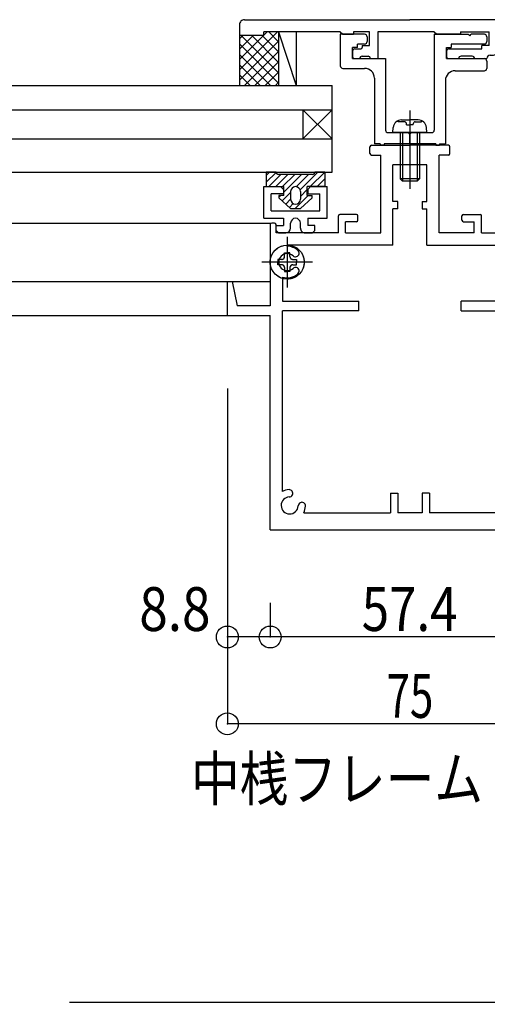
# Model space of a CAD drawing. Extents: x -210 to 210, y -148 to 148.
# Drawn here: x -31 to 1, y -64 to 3 of the extents above; entities that cross this region are included whole.
import ezdxf
from ezdxf.enums import TextEntityAlignment as Align

# ---------------------------------------------------------------- set-up
doc = ezdxf.new("R2010")
doc.units = 0
doc.header["$LTSCALE"] = 10
doc.header["$PDMODE"] = 32
doc.header["$PDSIZE"] = 1.5
doc.linetypes.add('DASHDOT', pattern=[0.5375, 0.375, -0.05, 0.0625, -0.05])
doc.linetypes.add('DOT', pattern=[0.1125, 0.0625, -0.05])
for name, color, linetype in [('その他部品等', 128, 'CONTINUOUS'), ('ガラス', 48, 'CONTINUOUS'), ('ゴム等', 63, 'CONTINUOUS'), ('ボルト／ビス', 64, 'CONTINUOUS'), ('別途部材', 96, 'CONTINUOUS'), ('型材断面', 47, 'CONTINUOUS'), ('寸法', 80, 'CONTINUOUS'), ('文字', 79, 'CONTINUOUS'), ('断面線04', 4, 'CONTINUOUS'), ('補助線', 16, 'DOT'), ('ﾊｯﾁﾝｸﾞ', 95, 'CONTINUOUS')]:
    doc.layers.add(name, color=color, linetype=linetype)
doc.styles.add('TextStyle03', font='MONOTXT', dxfattribs={"height": 1, "bigfont": 'BIGFONT'})

# ---------------------------------------------------------------- blocks, each defined once
blk = doc.blocks.new('*GRP_0079')
at = {"layer": '断面線04', "color": 47, "linetype": 'CONTINUOUS'}
for p, q in [((-6.939005, -5.829125), (-6.939005, -5.362457)), ((-6.839005, -5.262457), (-4.205673, -5.262457)), ((-1.572347, -5.262457), (-4.205673, -5.262457)), ((-1.472347, -5.829125), (-1.472347, -5.362457)), ((-6.839005, -5.929125), (-6.205673, -5.929125)), ((-6.205673, -11.262457), (-6.205673, -5.929125)), ((-2.205673, -11.262457), (-2.205673, -5.929125)), ((-1.572347, -5.929125), (-2.205673, -5.929125)), ((-3.039005, -6.595792), (-5.372347, -6.595792)), ((-5.372347, -9.116068), (-5.372347, -6.595792)), ((-3.039005, -9.116068), (-3.039005, -6.595792)), ((-5.039005, -9.116068), (-5.372347, -9.116068)), ((-5.039005, -9.616068), (-5.039005, -9.116068)), ((-3.372337, -9.116068), (-3.372337, -9.616068)), ((-3.372337, -9.116068), (-3.039005, -9.116068)), ((-9.105673, -11.262457), (-9.105673, -10.095792)), ((-7.872347, -9.995792), (-9.005673, -9.995792)), ((-7.772347, -10.395792), (-7.772347, -10.095792)), ((-5.039005, -9.616068), (-5.372347, -9.616068)), ((-5.372347, -12.095792), (-5.372347, -9.616068)), ((-3.372337, -9.616068), (-3.039005, -9.616068)), ((-3.039005, -12.095792), (-3.039005, -9.616068)), ((-0.639005, -10.395792), (-0.639005, -10.095792)), ((-0.539005, -9.995792), (0.594327, -9.995792)), ((0.694327, -11.262457), (0.694327, -10.095792)), ((-13.772347, -10.695792), (-13.772347, -16.262457)), ((-13.472347, -10.595792), (-13.672347, -10.595792)), ((-13.372347, -11.262457), (-13.372347, -10.695792)), ((-8.605673, -11.262457), (-8.605673, -10.495792)), ((-7.872347, -10.495792), (-8.605673, -10.495792)), ((-0.539005, -10.495792), (0.194327, -10.495792)), ((0.194327, -11.262457), (0.194327, -10.495792)), ((4.960995, -11.262457), (4.960995, -10.695792)), ((5.060995, -10.595792), (5.260995, -10.595792)), ((5.360995, -10.695792), (5.360995, -16.262457)), ((-9.105673, -11.262457), (-13.372347, -11.262457)), ((-8.605673, -11.262457), (-6.205673, -11.262457)), ((0.194327, -11.262457), (-2.205673, -11.262457)), ((0.694327, -11.262457), (4.960995, -11.262457)), ((-5.372347, -12.095792), (-12.60568, -12.095792)), ((-12.60568, -12.179158), (-12.60568, -12.095792)), ((-3.039005, -12.095792), (4.194327, -12.095792)), ((4.194327, -12.179158), (4.194327, -12.095792)), ((-16.705673, -16.929125), (-16.705673, -14.595792)), ((-16.705673, -14.595792), (-16.372347, -14.595792)), ((-16.372347, -14.595792), (-16.039005, -16.262457)), ((-12.939012, -14.293268), (-12.939012, -15.929125)), ((4.527663, -14.293268), (4.527663, -15.929125)), ((7.960995, -14.595792), (7.627652, -16.262457)), ((8.294327, -14.595792), (7.960995, -14.595792)), ((8.294327, -14.595792), (8.294327, -16.929125)), ((-12.939012, -15.929125), (-7.705673, -15.929125)), ((-7.705673, -16.595792), (-7.705673, -15.929125)), ((4.527663, -15.929125), (-0.705673, -15.929125)), ((-0.705673, -16.595792), (-0.705673, -15.929125)), ((-13.772347, -16.262457), (-16.039005, -16.262457)), ((-12.939012, -28.968075), (-12.939012, -16.595792)), ((-7.705673, -16.595792), (-12.939012, -16.595792)), ((-0.705673, -16.595792), (4.527663, -16.595792)), ((4.527663, -28.968075), (4.527663, -16.595792)), ((5.360995, -16.262457), (7.627652, -16.262457)), ((-16.705673, -16.929125), (-13.772347, -16.929125)), ((-13.772347, -31.595792), (-13.772347, -16.929125)), ((5.360995, -31.595792), (5.360995, -16.929125)), ((5.360995, -16.929125), (8.294327, -16.929125)), ((-5.539005, -29.095792), (-5.039005, -29.095792)), ((-5.539005, -29.095792), (-5.539005, -30.429125)), ((-5.039005, -29.095792), (-5.039005, -30.429125)), ((-2.872337, -29.095792), (-3.372337, -29.095792)), ((-3.372337, -29.095792), (-3.372337, -30.429125)), ((-2.872337, -29.095792), (-2.872337, -30.429125)), ((-11.477963, -30.429125), (-5.539005, -30.429125)), ((-3.372337, -30.429125), (-5.039005, -30.429125)), ((3.066612, -30.429125), (-2.872337, -30.429125)), ((-13.772347, -31.595792), (5.360995, -31.595792))]:
    blk.add_line(p, q, dxfattribs=at)
for centre, radius, start, end in [((-6.839021, -5.362458), 0.1, 90, 180), ((-1.572355, -5.362458), 0.1, 0, 90), ((-6.839021, -5.829125), 0.1, 180, 270), ((-1.572355, -5.829125), 0.1, 270, 360), ((-9.005688, -10.095791), 0.1, 90, 180), ((-7.872355, -10.095791), 0.1, 0, 90), ((-0.539021, -10.095791), 0.1, 90, 180), ((0.594312, -10.095791), 0.1, 0, 90), ((-13.672355, -10.695791), 0.1, 90, 180), ((-13.472355, -10.695791), 0.1, 0, 90), ((-7.872355, -10.395791), 0.1, 270, 360), ((-0.539021, -10.395791), 0.1, 180, 270), ((5.060979, -10.695791), 0.1, 90, 180), ((5.260979, -10.695791), 0.1, 0, 90), ((-12.605686, -13.26249), 0.583333, 47.457615, 312.542407), ((-12.605686, -13.26249), 1.083333, 47.457611, 90.000025), ((-12.04224, -12.648509), 0.25, 227.457603, 407.457636), ((3.63087, -12.648509), 0.25, 132.542364, 312.542397), ((4.194316, -13.26249), 1.083333, 89.999975, 132.542389), ((4.194316, -13.26249), 0.583333, 227.457593, 492.542385), ((-12.605686, -13.26249), 1.083333, 252.079761, 312.542389), ((-12.04224, -13.876471), 0.25, 312.542364, 492.542397), ((3.63087, -13.876471), 0.25, 47.457603, 227.457636), ((4.194316, -13.26249), 1.083333, 227.457611, 287.920239), ((-12.439021, -29.929124), 1.083333, 92.457611, 117.486331), ((-12.474755, -29.096556), 0.25, 272.457576, 452.457618), ((4.06338, -29.096556), 0.25, 87.542382, 267.542424), ((4.027646, -29.929124), 1.083333, 62.513336, 87.542389), ((-12.439022, -29.929123), 0.583333, 92.457615, 357.542407), ((4.027646, -29.929123), 0.583333, 182.457593, 447.542385), ((-11.606455, -29.964857), 0.25, 357.542364, 537.542397), ((-12.439022, -29.929123), 1.083333, 332.513353, 357.542389), ((3.19508, -29.964857), 0.25, 2.457603, 182.457636), ((4.027646, -29.929123), 1.083333, 182.457611, 207.486647)]:
    blk.add_arc(centre, radius, start, end, dxfattribs=at)
blk = doc.blocks.new('*GRP_0081')
at = {"layer": '型材断面', "color": 47, "linetype": 'CONTINUOUS'}
for p, q in [((-15.872372, 3.004225), (-15.872362, 2.270895)), ((-15.53904, 3.337563), (-4.205722, 3.337563)), ((7.127628, 3.337563), (-4.205722, 3.337563)), ((7.460928, 3.004245), (7.460928, 2.270895)), ((-15.872362, 2.270895), (-14.205705, 2.270895)), ((-14.205705, 2.270895), (-14.205705, 2.50423)), ((-8.972462, 2.50423), (-14.205705, 2.50423)), ((-8.972462, 2.50423), (-8.805795, 2.337563)), ((-8.805795, 2.337563), (-8.072462, 2.337563)), ((-6.97245, 2.50423), (-8.072462, 2.50423)), ((-8.072462, 2.50423), (-8.072462, 2.337563)), ((-6.972473, 1.570895), (-6.97245, 2.50423)), ((-6.405785, 2.50423), (-6.405825, 0.670895)), ((-2.539145, 2.50423), (-6.405785, 2.50423)), ((-2.539145, 2.50423), (-2.372477, 2.337563)), ((-0.739145, 2.337563), (-2.372477, 2.337563)), ((-0.739148, 2.50423), (-0.739145, 2.337563)), ((-0.739148, 2.50423), (1.227525, 2.50423)), ((1.227545, 1.570895), (1.227525, 2.50423)), ((5.794262, 2.50423), (1.794192, 2.50423)), ((1.794192, 2.50423), (1.79422, 1.23757)), ((5.794262, 2.50423), (5.794262, 2.270895)), ((7.460928, 2.270895), (5.794262, 2.270895)), ((-7.472473, 1.570895), (-6.972473, 1.570895)), ((-7.472473, 1.570895), (-7.472473, 1.437563)), ((1.227545, 1.570895), (0.727527, 1.570895)), ((0.727527, 1.337563), (0.727527, 1.570895)), ((-8.139138, 1.170895), (-8.139138, 0.837563)), ((-7.972473, 1.337563), (-7.572473, 1.337563)), ((-7.472473, 0.837563), (-7.072458, 0.837563)), ((-1.705805, 1.170895), (-1.705788, 0.837563)), ((-1.539138, 1.337563), (0.727527, 1.337563)), ((0.060893, 0.837563), (-0.705812, 0.837563)), ((1.294225, 0.90423), (1.460885, 0.90423)), ((-7.972455, 0.670895), (-7.63914, 0.670895)), ((-7.639138, 0.670895), (-7.639138, 0.670895)), ((-6.905825, 0.670895), (-6.905825, 0.670925)), ((-6.905825, 0.670895), (-6.405825, 0.670895)), ((-1.539138, 0.670895), (-0.872447, 0.670895)), ((-0.872447, 0.670895), (-0.872447, 0.67092)), ((0.227557, 0.670895), (0.227557, 0.670895)), ((0.227557, 0.670895), (1.060893, 0.670895)), ((1.060893, 0.670895), (1.060893, 0.670895))]:
    blk.add_line(p, q, dxfattribs=at)
at = {"layer": '型材断面', "linetype": 'CONTINUOUS'}
blk.add_arc((-15.539038, 3.004227), 0.333333, 90, 180.000843, dxfattribs=at)
at = {"layer": '型材断面', "color": 47, "linetype": 'CONTINUOUS'}
for centre, radius, start, end in [((7.127636, 3.004266), 0.333333, 0.000053, 90.000053), ((-7.572471, 1.437562), 0.1, -90, 0), ((-7.972429, 1.170919), 0.166667, 90.000053, 180.000053), ((-7.972429, 0.837586), 0.166667, 180.000053, 270.000053), ((-7.472471, 0.670895), 0.166667, 90, 180), ((-7.072457, 0.670928), 0.166633, -0.001289, 90), ((-1.539095, 1.170925), 0.166667, 90.000053, 180.000053), ((-1.539095, 0.837592), 0.166667, 180.000053, 270.000053), ((-0.705812, 0.670928), 0.166633, 90, 180.002865), ((0.060893, 0.670895), 0.166667, 0, 90), ((1.294226, 0.670895), 0.233333, 90, 180), ((1.460887, 1.237562), 0.333333, 270, 360.001253)]:
    blk.add_arc(centre, radius, start, end, dxfattribs=at)
blk = doc.blocks.new('*GRP_0082')
at = {"layer": '型材断面', "color": 47, "linetype": 'CONTINUOUS'}
for p, q in [((-7.305772, 2.33752), (-8.97244, 2.33751)), ((-8.97244, 2.33751), (-8.972422, 0.170845)), ((-7.139105, 2.170858), (-7.139102, 1.837522)), ((-2.539107, 2.337558), (-0.205772, 2.337575)), ((-2.539107, 2.337558), (-2.539058, -4.229112)), ((-0.10577, 2.237575), (-0.205772, 2.337575)), ((-0.10577, 2.237575), (-0.005772, 2.337575)), ((0.894227, 2.337582), (-0.005772, 2.337575)), ((1.060895, 2.170917), (1.060897, 1.837585)), ((-7.805765, 1.43752), (-8.1391, 1.437517)), ((-8.13909, 0.67085), (-8.1391, 1.437517)), ((-7.305768, 1.670855), (-7.805768, 1.670853)), ((-7.805765, 1.43752), (-7.805768, 1.670853)), ((-1.705765, 1.437563), (-1.372433, 1.437565)), ((-1.705757, 0.670895), (-1.705765, 1.437563)), ((0.894232, 1.670915), (-1.372433, 1.670897)), ((-1.372433, 1.670897), (-1.372433, 1.437565)), ((-8.805755, 0.004177), (-7.305755, 0.004188)), ((-8.13909, 0.67085), (-5.872425, 0.670865)), ((-5.872425, 0.670865), (-5.872393, -4.229137)), ((-1.705757, 0.670895), (0.89424, 0.670917)), ((1.060908, 0.50425), (1.06091, 0.00425)), ((-6.639083, -0.662472), (-6.63905, -5.162475)), ((-1.105755, -0.162432), (0.894247, -0.162417)), ((-1.772415, -0.829103), (-1.772385, -5.162442)), ((-5.705722, -4.395802), (-4.30572, -4.395792)), ((-4.205725, -4.495792), (-4.30572, -4.395792)), ((-4.205725, -4.495792), (-4.105722, -4.395792)), ((-4.105722, -4.395792), (-2.705725, -4.395777)), ((-6.23905, -5.162475), (-6.63905, -5.162475)), ((-6.23905, -5.162475), (-6.23905, -5.262472)), ((-5.972383, -5.26247), (-6.23905, -5.262472)), ((-2.438882, -5.162445), (-5.972385, -5.16247)), ((-5.972385, -5.16247), (-5.972383, -5.26247)), ((-2.438882, -5.162445), (-2.43888, -5.262445)), ((-2.43888, -5.262445), (-2.172215, -5.262445)), ((-2.172215, -5.162445), (-1.772385, -5.162442)), ((-2.172215, -5.162445), (-2.172215, -5.262445))]:
    blk.add_line(p, q, dxfattribs=at)
at = {"layer": '型材断面', "linetype": 'DOT'}
blk.add_line((-4.205725, -5.162457), (-4.205725, -4.395792), dxfattribs=at)
at = {"layer": '型材断面', "color": 47, "linetype": 'CONTINUOUS'}
for centre, radius, start, end in [((-7.305771, 2.170854), 0.166667, 0.000416, 90.000416), ((0.894229, 2.170913), 0.166667, 0.000416, 90.000416), ((-7.305769, 1.83752), 0.166667, 270.000416, 360.000416), ((0.894231, 1.83758), 0.166667, 270.000416, 360.000416), ((-8.805756, 0.170842), 0.166667, 180.000416, 270.000416), ((-7.305752, -0.66248), 0.666667, 0.000416, 90.000416), ((0.894241, 0.504247), 0.166667, 0.000416, 90.000416), ((0.894245, 0.004246), 0.166667, 270.000416, 360.000416), ((-1.105751, -0.829101), 0.666667, 90.000416, 180.000416), ((-5.705724, -4.229138), 0.166667, 180.000416, 270.000416), ((-2.705724, -4.229117), 0.166667, 270.000416, 360.000416)]:
    blk.add_arc(centre, radius, start, end, dxfattribs=at)
blk = doc.blocks.new('*GRP_0083')
at = {"layer": '型材断面', "color": 47, "linetype": 'CONTINUOUS'}
for p, q in [((-14.205673, -10.262455), (-14.205663, -8.095788)), ((-14.205663, -8.095788), (-13.07233, -8.09579)), ((-13.705667, -9.762455), (-13.705665, -8.59579)), ((-12.872332, -8.595792), (-13.705665, -8.59579)), ((-13.07233, -8.09579), (-12.87233, -8.295792)), ((-12.87233, -8.295792), (-12.872332, -8.595792)), ((-11.205663, -8.295798), (-11.205665, -8.595798)), ((-11.205665, -8.595798), (-10.372332, -8.5958)), ((-11.205663, -8.295798), (-11.005663, -8.0958)), ((-11.005663, -8.0958), (-9.87233, -8.095802)), ((-10.372335, -9.762468), (-10.372332, -8.5958)), ((-9.872337, -10.26247), (-9.87233, -8.095802)), ((-13.705667, -9.762455), (-10.372335, -9.762468)), ((-14.205673, -10.262455), (-12.872337, -10.26246)), ((-13.37234, -10.762457), (-12.87234, -10.76246)), ((-13.37234, -11.09579), (-13.37234, -10.762457)), ((-12.872337, -10.26246), (-12.87234, -10.76246)), ((-12.37234, -10.929127), (-12.372337, -10.595795)), ((-11.705673, -10.92913), (-11.705673, -10.595795)), ((-11.205673, -10.262465), (-9.872337, -10.26247)), ((-11.205673, -10.262465), (-11.205673, -10.762465)), ((-10.705673, -10.762468), (-11.205673, -10.762465)), ((-10.705673, -11.0958), (-10.705673, -10.762468)), ((-13.37234, -11.09579), (-13.205675, -11.262457)), ((-13.205675, -11.262457), (-12.705675, -11.26246)), ((-11.372343, -11.262465), (-10.872343, -11.262465)), ((-10.705673, -11.0958), (-10.872343, -11.262465))]:
    blk.add_line(p, q, dxfattribs=at)
for centre, start, end in [((-12.039005, -10.595786), 359.999795, 539.999795), ((-12.705673, -10.929117), 269.999795, 359.999795), ((-11.37234, -10.929121), 179.999795, 269.999795)]:
    blk.add_arc(centre, 0.333333, start, end, dxfattribs=at)
blk = doc.blocks.new('*GRP_0090')
at = {"layer": 'ゴム等', "linetype": 'CONTINUOUS'}
for p, q in [((-13.372313, -7.0958), (-14.03898, -7.0958)), ((-14.03898, -7.0958), (-14.03898, -8.0958)), ((-13.810217, -7.0958), (-14.03898, -7.324562)), ((-13.36947, -7.126458), (-14.03898, -7.795968)), ((-13.034073, -7.262468), (-13.867407, -8.0958)), ((-12.56267, -7.262468), (-13.396003, -8.0958)), ((-13.372313, -7.0958), (-13.372313, -7.0958)), ((-10.872313, -7.262468), (-13.205648, -7.262468)), ((-12.091265, -7.262468), (-12.924597, -8.0958)), ((-12.83898, -8.481588), (-11.61986, -7.262468)), ((-11.986023, -8.100032), (-11.148455, -7.262468)), ((-11.726818, -8.312233), (-10.510385, -7.0958)), ((-10.03898, -7.0958), (-11.03898, -8.0958)), ((-10.03898, -7.0958), (-10.705648, -7.0958)), ((-10.705648, -7.0958), (-10.705648, -7.0958)), ((-10.03898, -7.0958), (-10.03898, -8.0958)), ((-10.03898, -7.567205), (-10.567575, -8.0958)), ((-10.096173, -8.0958), (-10.03898, -8.038608)), ((-14.03898, -8.0958), (-12.83898, -8.0958)), ((-12.83898, -8.6958), (-13.172313, -8.6958)), ((-13.172313, -8.6958), (-13.172313, -8.862468)), ((-13.053193, -8.6958), (-13.172313, -8.81492)), ((-12.372313, -8.486325), (-12.95117, -9.065182)), ((-12.83898, -8.6958), (-12.83898, -8.0958)), ((-12.372313, -8.429133), (-12.372313, -8.962468)), ((-11.167575, -8.6958), (-12.067575, -9.5958)), ((-12.03898, -8.0958), (-12.03898, -8.0958)), ((-11.23898, -8.2958), (-11.705648, -8.762468)), ((-11.705648, -8.429133), (-11.705648, -8.962468)), ((-11.23898, -8.6958), (-11.23898, -8.0958)), ((-10.03898, -8.0958), (-11.23898, -8.0958)), ((-11.23898, -8.6958), (-10.905648, -8.6958)), ((-10.905648, -8.862468), (-10.905648, -8.6958)), ((-13.172313, -8.862468), (-12.372313, -9.5958)), ((-12.372313, -8.957727), (-12.70522, -9.290635)), ((-12.19839, -9.25521), (-12.45927, -9.51609)), ((-12.03898, -9.2958), (-12.03898, -9.2958)), ((-10.905648, -8.862468), (-11.705648, -9.5958)), ((-12.372313, -9.5958), (-11.705648, -9.5958))]:
    blk.add_line(p, q, dxfattribs=at)
for centre, radius, start, end in [((-13.205646, -7.095796), 0.166667, 180, 270), ((-10.872313, -7.095796), 0.166667, 270, 360), ((-12.03898, -8.429129), 0.333333, 90, 180), ((-12.03898, -8.429129), 0.333333, 0, 90), ((-12.03898, -8.962463), 0.333333, 180, 270), ((-12.03898, -8.962463), 0.333333, 270, 360)]:
    blk.add_arc(centre, radius, start, end, dxfattribs=at)
blk = doc.blocks.new('*GRP_0101')
at = {"layer": '補助線', "color": 64, "linetype": 'DOT'}
for p, q in [((-12.605673, -11.529125), (-12.605673, -14.99579)), ((-10.87234, -13.262457), (-14.339005, -13.262457))]:
    blk.add_line(p, q, dxfattribs=at)
blk = doc.blocks.new('*GRP_0093')
at = {"layer": 'ボルト／ビス', "color": 64, "linetype": 'DOT'}
for p, q in [((-12.79234, -12.889125), (-12.79234, -12.62334)), ((-12.79234, -12.62334), (-12.605673, -12.62334)), ((-12.419005, -12.62334), (-12.605673, -12.62334)), ((-12.419005, -12.889125), (-12.419005, -12.62334)), ((-12.979005, -13.07579), (-13.244773, -13.07579)), ((-13.244773, -13.07579), (-13.244773, -13.262457)), ((-13.244773, -13.449125), (-13.244773, -13.262457)), ((-12.979005, -13.449125), (-13.244773, -13.449125)), ((-12.23234, -13.07579), (-11.966572, -13.07579)), ((-12.23234, -13.449125), (-11.966572, -13.449125)), ((-11.966572, -13.07579), (-11.966572, -13.262457)), ((-11.966572, -13.449125), (-11.966572, -13.262457)), ((-12.79234, -13.63579), (-12.79234, -13.901558)), ((-12.79234, -13.901558), (-12.605673, -13.901558)), ((-12.419005, -13.901558), (-12.605673, -13.901558)), ((-12.419005, -13.63579), (-12.419005, -13.901558))]:
    blk.add_line(p, q, dxfattribs=at)
blk.add_circle((-12.605673, -13.262457), 1.166668, dxfattribs=at)
for centre, start, end in [((-12.979005, -12.889121), 270, 360), ((-12.979005, -13.635788), 0, 90), ((-12.232339, -12.889121), 180, 270), ((-12.232339, -13.635788), 90, 180)]:
    blk.add_arc(centre, 0.186667, start, end, dxfattribs=at)
at = {"layer": '補助線', "color": 64, "linetype": 'DOT'}
blk.add_blockref('*GRP_0101', (0, 0), dxfattribs=at)
blk = doc.blocks.new('*GRP_0103')
at = {"layer": '補助線', "color": 64, "linetype": 'BYBLOCK'}
for p, q in [((-12.605675, -11.529125), (-12.605675, -14.99579)), ((-10.872343, -13.262457), (-14.339008, -13.262457))]:
    blk.add_line(p, q, dxfattribs=at)
blk = doc.blocks.new('*GRP_0095')
at = {"layer": 'ボルト／ビス', "color": 64, "linetype": 'CONTINUOUS'}
for p, q in [((-12.792342, -12.889125), (-12.792342, -12.623352)), ((-12.792342, -12.623352), (-12.605675, -12.623352)), ((-12.419008, -12.623352), (-12.605675, -12.623352)), ((-12.419008, -12.889125), (-12.419008, -12.623352)), ((-12.979007, -13.07579), (-13.24478, -13.07579)), ((-13.24478, -13.07579), (-13.24478, -13.262457)), ((-13.24478, -13.449125), (-13.24478, -13.262457)), ((-12.979007, -13.449125), (-13.24478, -13.449125)), ((-12.232342, -13.07579), (-11.96657, -13.07579)), ((-12.232342, -13.449125), (-11.96657, -13.449125)), ((-11.96657, -13.07579), (-11.96657, -13.262457)), ((-11.96657, -13.449125), (-11.96657, -13.262457)), ((-12.792342, -13.63579), (-12.792342, -13.901563)), ((-12.792342, -13.901563), (-12.605675, -13.901563)), ((-12.419008, -13.901563), (-12.605675, -13.901563)), ((-12.419008, -13.63579), (-12.419008, -13.901563))]:
    blk.add_line(p, q, dxfattribs=at)
blk.add_circle((-12.605675, -13.262457), 1.166668, dxfattribs=at)
for centre, start, end in [((-12.979009, -12.889125), 270, 360), ((-12.979009, -13.635792), 0, 90), ((-12.232343, -12.889125), 180, 270), ((-12.232343, -13.635792), 90, 180)]:
    blk.add_arc(centre, 0.186667, start, end, dxfattribs=at)
at = {"layer": '補助線', "color": 64, "linetype": 'CONTINUOUS'}
blk.add_blockref('*GRP_0103', (0, 0), dxfattribs=at)
blk = doc.blocks.new('*GRP_0097')
at = {"layer": 'ボルト／ビス', "color": 64, "linetype": 'CONTINUOUS'}
for p, q in [((-4.205673, -2.87199), (-4.205673, -8.254072)), ((-5.004555, -3.657423), (-5.004555, -3.576707)), ((-4.57234, -3.657423), (-5.004555, -3.657423)), ((-4.777255, -3.529122), (-4.205673, -3.529122)), ((-4.439005, -3.874122), (-4.439005, -3.790758)), ((-4.439005, -3.874122), (-4.205673, -3.874122)), ((-3.63409, -3.529122), (-4.205673, -3.529122)), ((-3.97234, -3.874122), (-4.205673, -3.874122)), ((-3.97234, -3.874122), (-3.97234, -3.790758)), ((-3.839005, -3.657423), (-3.40679, -3.657423)), ((-3.40679, -3.657423), (-3.40679, -3.576707)), ((-5.37234, -4.39579), (-5.341773, -4.046407)), ((-3.039005, -4.39579), (-5.37234, -4.39579)), ((-4.87234, -4.39579), (-4.87234, -7.562457)), ((-4.705673, -4.39579), (-4.705673, -7.729122)), ((-3.705673, -4.39579), (-3.705673, -7.729122)), ((-3.539005, -4.39579), (-3.539005, -7.562457)), ((-3.039005, -4.39579), (-3.069572, -4.046407)), ((-4.87234, -7.562457), (-4.705673, -7.729122)), ((-3.539005, -7.562457), (-4.87234, -7.562457)), ((-3.705673, -7.729122), (-4.705673, -7.729122)), ((-3.539005, -7.562457), (-3.705673, -7.729122))]:
    blk.add_line(p, q, dxfattribs=at)
for centre, radius, start, end in [((-4.777259, -4.095792), 0.566667, 90, 175.000011), ((-4.572337, -3.79076), 0.133333, 0, 90), ((-3.839004, -3.79076), 0.133333, 90, 180), ((-3.634081, -4.095792), 0.566667, 4.999989, 90)]:
    blk.add_arc(centre, radius, start, end, dxfattribs=at)
blk = doc.blocks.new('*GRP_0196')
at = {"layer": '別途部材', "linetype": 'CONTINUOUS'}
for p, q in [((-72.62425, -59.49617), (-57.957585, -59.49617)), ((-57.957585, -59.49617), (-57.957585, -60.16284)), ((-72.62425, -60.49617), (-72.624247, -62.49617)), ((-57.957585, -60.16284), (-70.62425, -60.162838)), ((-70.62425, -60.162838), (-70.62425, -62.829505)), ((-69.957585, -60.66284), (-69.957585, -60.329505)), ((-57.957585, -60.329505), (-69.957585, -60.329505)), ((-57.957585, -60.66284), (-69.957585, -60.66284)), ((-57.957585, -60.329505), (-57.957585, -60.66284)), ((-69.29092, -61.829507), (-69.29092, -61.162838)), ((-73.62425, -61.496173), (-71.62425, -61.49617)), ((-69.624255, -61.496173), (-68.957585, -61.49617)), ((-69.957585, -62.662838), (-69.957582, -62.329505)), ((-57.957585, -62.66284), (-69.957585, -62.662838)), ((-57.957585, -62.329505), (-69.957582, -62.329505)), ((-57.957585, -62.66284), (-57.957585, -62.329505)), ((-57.957582, -62.829505), (-70.62425, -62.829505)), ((-57.957582, -62.829505), (-57.957585, -63.49617)), ((-72.62425, -63.49617), (-57.957585, -63.49617))]:
    blk.add_line(p, q, dxfattribs=at)
for centre, radius in [((-72.62425, -61.49617), 1), ((-69.29092, -61.49617), 0.333332)]:
    blk.add_circle(centre, radius, dxfattribs=at)
for centre, radius, start, end in [((-72.624253, -61.496168), 2, 89.999999, 179.999999), ((-70.138142, -61.496168), 0.847222, 179.999999, 179.999999), ((-69.804811, -61.496168), 0.847222, 280.388959, 439.611039), ((-58.110364, -61.496168), 0.847222, 100.388959, 259.611039), ((-72.624253, -61.496168), 2, 179.999999, 269.999999)]:
    blk.add_arc(centre, radius, start, end, dxfattribs=at)
blk = doc.blocks.new('*GRP_0197')
at = {"layer": '別途部材', "linetype": 'CONTINUOUS'}
for p, q in [((-74.790917, -53.162835), (-74.790917, -61.49617)), ((-72.457582, -52.829503), (-74.457582, -52.829503)), ((-72.12425, -53.162838), (-72.12425, -59.49617)), ((-72.890917, -55.3295), (-72.890917, -56.996167)), ((-72.124247, -56.162838), (-74.790917, -56.162835)), ((-74.457585, -58.829503), (-72.457585, -58.829503)), ((-74.790917, -61.49617), (-74.62425, -61.49617)), ((-74.62425, -61.49617), (-74.62425, -61.49617))]:
    blk.add_line(p, q, dxfattribs=at)
for points in [[(-72.12425, -54.8295), (-72.890917, -55.3295), (-74.790917, -55.3295)], [(-72.12425, -57.496167), (-72.890917, -56.996167), (-74.790917, -56.996167)]]:
    blk.add_lwpolyline(points, dxfattribs=at)
for centre, start, end in [((-74.457587, -53.162832), 89.999999, 179.999999), ((-72.457587, -53.162832), -0.000001, 89.999999), ((-74.457587, -58.496165), 179.999999, 269.999999), ((-72.457587, -58.496165), 269.999999, 359.999999)]:
    blk.add_arc(centre, 0.333333, start, end, dxfattribs=at)
blk = doc.blocks.new('*GRP_0191')
at = {"layer": '別途部材', "linetype": 'CONTINUOUS'}
for name in ['*GRP_0197', '*GRP_0196']:
    blk.add_blockref(name, (0, 0), dxfattribs=at)
blk = doc.blocks.new('*GRP_0198')
at = {"layer": '別途部材', "linetype": 'CONTINUOUS'}
for p, q in [((-71.290917, -64.829503), (-71.290917, -50.162835)), ((-71.290917, -50.162835), (-70.624245, -50.162835)), ((-70.624245, -50.162835), (-70.624247, -62.829505)), ((-70.457582, -50.162835), (-70.124245, -50.162835)), ((-70.457582, -50.162835), (-70.457582, -62.162835)), ((-70.124245, -50.162835), (-70.124247, -62.162835)), ((-68.124245, -50.162835), (-68.457582, -50.162838)), ((-68.457582, -50.162838), (-68.457582, -62.162838)), ((-68.124245, -50.162835), (-68.124247, -62.162835)), ((-67.957582, -50.162835), (-67.290917, -50.162835)), ((-67.957582, -50.162835), (-67.957582, -62.829505)), ((-67.290917, -64.829503), (-67.290917, -50.162835)), ((-69.290917, -61.829503), (-69.290917, -61.162835)), ((-68.957582, -61.49617), (-69.62425, -61.496173)), ((-70.124247, -62.162835), (-70.457582, -62.162835)), ((-68.124247, -62.162835), (-68.457582, -62.162838)), ((-70.624247, -62.829505), (-67.957582, -62.829505)), ((-69.290917, -65.829503), (-69.290917, -63.829503)), ((-70.290917, -64.829503), (-68.290917, -64.829503))]:
    blk.add_line(p, q, dxfattribs=at)
for centre, radius in [((-69.290917, -61.49617), 0.333332), ((-69.290917, -64.829503), 1)]:
    blk.add_circle(centre, radius, dxfattribs=at)
for centre, radius, start, end in [((-69.290916, -50.31561), 0.847222, 190.388959, 349.611039), ((-69.290916, -62.010057), 0.847222, 10.388959, 169.611039), ((-69.290916, -64.829499), 2, 179.999999, 269.999999), ((-69.290916, -64.829499), 2, 269.999999, 359.999999)]:
    blk.add_arc(centre, radius, start, end, dxfattribs=at)
blk = doc.blocks.new('*GRP_0199')
at = {"layer": '別途部材', "linetype": 'CONTINUOUS'}
for p, q in [((-74.790917, -50.496167), (-74.790917, -66.662835)), ((-72.457582, -50.162835), (-74.457582, -50.162835)), ((-72.12425, -50.496167), (-72.12425, -66.662838)), ((-72.890917, -53.829503), (-72.890917, -52.162832)), ((-72.12425, -52.996167), (-74.790915, -52.996167)), ((-72.890917, -60.496167), (-72.890917, -58.829503)), ((-72.12425, -59.662832), (-74.790917, -59.662832)), ((-71.290917, -62.496167), (-72.124247, -62.496167)), ((-74.790917, -62.829505), (-72.12425, -62.829503)), ((-74.457582, -66.996167), (-69.290917, -66.996167)), ((-69.290917, -66.829503), (-69.290917, -66.829503)), ((-69.290917, -66.996167), (-69.290915, -66.829503))]:
    blk.add_line(p, q, dxfattribs=at)
for points in [[(-72.12425, -51.662835), (-72.890917, -52.162832), (-74.790917, -52.162832)], [(-72.12425, -54.329503), (-72.890917, -53.829503), (-74.790917, -53.829505)], [(-72.124247, -58.329503), (-72.890917, -58.829503), (-74.790917, -58.829505)], [(-72.12425, -60.996167), (-72.890917, -60.496167), (-74.790917, -60.496167)]]:
    blk.add_lwpolyline(points, dxfattribs=at)
for centre, start, end in [((-74.457585, -50.496166), 89.999999, 179.999999), ((-72.457585, -50.496166), 359.999999, 449.999999), ((-74.457585, -66.662833), 179.999999, 269.999999), ((-72.457585, -66.662833), 269.999999, 359.999999)]:
    blk.add_arc(centre, 0.333333, start, end, dxfattribs=at)
blk = doc.blocks.new('*GRP_0192')
at = {"layer": '別途部材', "linetype": 'CONTINUOUS'}
for name in ['*GRP_0199', '*GRP_0198']:
    blk.add_blockref(name, (0, 0), dxfattribs=at)
blk = doc.blocks.new('*GRP_0193')
at = {"layer": 'ボルト／ビス', "linetype": 'CONTINUOUS'}
for p, q in [((-72.125723, -51.662832), (-72.89239, -52.162832)), ((-72.125723, -51.662832), (-72.125723, -54.3295)), ((-78.625723, -52.162832), (-78.79239, -52.3295)), ((-78.79239, -53.662832), (-78.79239, -52.3295)), ((-72.89239, -52.3295), (-78.79239, -52.3295)), ((-78.625723, -53.8295), (-78.625723, -52.162832)), ((-72.89239, -52.162832), (-78.625723, -52.162832)), ((-72.89239, -52.162832), (-72.89239, -53.8295)), ((-71.330655, -52.996167), (-78.79239, -52.996167)), ((-78.625723, -53.8295), (-78.79239, -53.662832)), ((-72.89239, -53.662832), (-78.79239, -53.662832)), ((-72.89239, -53.8295), (-78.625723, -53.8295)), ((-72.125723, -54.3295), (-72.89239, -53.8295))]:
    blk.add_line(p, q, dxfattribs=at)
blk = doc.blocks.new('*GRP_0194')
at = {"layer": 'ボルト／ビス', "linetype": 'CONTINUOUS'}
for p, q in [((-72.125723, -54.8295), (-72.89239, -55.3295)), ((-72.125723, -54.8295), (-72.125723, -57.496167)), ((-78.625723, -55.3295), (-78.79239, -55.496167)), ((-78.79239, -56.8295), (-78.79239, -55.496167)), ((-72.89239, -55.496167), (-78.79239, -55.496167)), ((-78.625723, -56.996167), (-78.625723, -55.3295)), ((-72.89239, -55.3295), (-78.625723, -55.3295)), ((-72.89239, -55.3295), (-72.89239, -56.996167)), ((-71.330655, -56.162835), (-78.79239, -56.162835)), ((-78.625723, -56.996167), (-78.79239, -56.8295)), ((-72.89239, -56.8295), (-78.79239, -56.8295)), ((-72.89239, -56.996167), (-78.625723, -56.996167)), ((-72.125723, -57.496167), (-72.89239, -56.996167))]:
    blk.add_line(p, q, dxfattribs=at)
blk = doc.blocks.new('*GRP_0195')
at = {"layer": 'ボルト／ビス', "linetype": 'CONTINUOUS'}
for p, q in [((-72.125723, -58.329497), (-72.89239, -58.829497)), ((-72.125723, -58.329497), (-72.125723, -60.996165)), ((-78.625723, -58.829497), (-78.79239, -58.996165)), ((-78.79239, -60.329497), (-78.79239, -58.996165)), ((-72.89239, -58.996165), (-78.79239, -58.996165)), ((-78.625723, -60.496165), (-78.625723, -58.829497)), ((-72.89239, -58.829497), (-78.625723, -58.829497)), ((-72.89239, -58.829497), (-72.89239, -60.496165)), ((-71.330655, -59.662832), (-78.79239, -59.662832)), ((-78.625723, -60.496165), (-78.79239, -60.329497)), ((-72.89239, -60.329497), (-78.79239, -60.329497)), ((-72.89239, -60.496165), (-78.625723, -60.496165)), ((-72.125723, -60.996165), (-72.89239, -60.496165))]:
    blk.add_line(p, q, dxfattribs=at)
blk = doc.blocks.new('*GRP_0188')
at = {"layer": 'その他部品等', "linetype": 'CONTINUOUS'}
for name in ['*GRP_0193', '*GRP_0194', '*GRP_0195']:
    blk.add_blockref(name, (0, 0), dxfattribs=at)
at = {"layer": '文字', "linetype": 'DOT'}
for name in ['*GRP_0192', '*GRP_0191']:
    blk.add_blockref(name, (0, 0), dxfattribs=at)
blk = doc.blocks.new('*DIM_0125')
at = {"layer": '寸法', "linetype": 'CONTINUOUS'}
for p in [(-13.772347, -36.595792), (5.360995, -38.938158)]:
    blk.add_line(p, (-13.772347, -38.938158), dxfattribs=at)
at = {"layer": '寸法'}
blk.add_point((-13.772347, -38.938158), dxfattribs=at)
at = {"layer": '寸法', "linetype": 'CONTINUOUS', "style": 'TextStyle03'}
blk.add_text('57.4', height=3, dxfattribs=at).set_placement((-7.50625, -38.525), (-0.94375, -38.525), align=Align.FIT)
blk = doc.blocks.new('*DIM_0126')
at = {"layer": '寸法', "linetype": 'CONTINUOUS'}
for p in [(-16.705673, -21.929125), (-13.772347, -38.938158)]:
    blk.add_line(p, (-16.705673, -38.938158), dxfattribs=at)
at = {"layer": '寸法'}
blk.add_point((-16.705673, -38.938158), dxfattribs=at)
at = {"layer": '寸法', "linetype": 'CONTINUOUS', "style": 'TextStyle03'}
blk.add_text('8.8', height=3, dxfattribs=at).set_placement((-22.7375, -38.525), (-17.8625, -38.525), align=Align.FIT)
blk = doc.blocks.new('*DIM_0127')
at = {"layer": '寸法', "linetype": 'CONTINUOUS'}
for p, q in [((-16.705673, -21.929125), (-16.705673, -44.889603)), ((8.294327, -21.929125), (8.294327, -44.889603)), ((8.294327, -44.889603), (-16.705673, -44.889603))]:
    blk.add_line(p, q, dxfattribs=at)
at = {"layer": '寸法'}
for p in [(-16.705673, -44.889603), (8.294327, -44.889603)]:
    blk.add_point(p, dxfattribs=at)
at = {"layer": '寸法', "linetype": 'CONTINUOUS', "style": 'TextStyle03'}
blk.add_text('75', height=3, dxfattribs=at).set_placement((-5.79375, -44.475), (-2.60625, -44.475), align=Align.FIT)
blk = doc.blocks.new('*HAT_0016')
at = {"layer": 'ﾊｯﾁﾝｸﾞ'}
for p, q in [((-13.275, 2.5), (-15.875, -0.1)), ((-14.2, 2.275), (-15.875, 0.6)), ((-14.925, 2.275), (-15.875, 1.325)), ((-15.625, 2.275), (-15.875, 2.025)), ((-13.2, -0.3), (-15.775, 2.275)), ((-13.2, 0.4), (-15.05, 2.275)), ((-13.2, 1.125), (-14.35, 2.275)), ((-13.975, 2.5), (-14.2, 2.275)), ((-13.2, 1.825), (-13.875, 2.5)), ((-13.2, 1.875), (-15.875, -0.8)), ((-13.2, -1), (-15.875, 1.675)), ((-13.75, -1.175), (-15.875, 0.95)), ((-13.2, 1.15), (-15.525, -1.175)), ((-14.45, -1.175), (-15.875, 0.25)), ((-13.2, 0.45), (-14.825, -1.175)), ((-15.15, -1.175), (-15.875, -0.45)), ((-13.2, -0.25), (-14.125, -1.175)), ((-15.85, -1.175), (-15.875, -1.15)), ((-13.2, -0.95), (-13.4, -1.175))]:
    blk.add_line(p, q, dxfattribs=at)

msp = doc.modelspace()

# ---------------------------------------------------------------- linework, layer by layer
at = {"layer": 'その他部品等', "linetype": 'CONTINUOUS'}
for p, q in [((-15.872272, 2.270895), (-15.872272, -1.162457)), ((-13.205605, 2.50423), (-13.205605, -1.162457)), ((-13.205605, 2.50423), (-11.99765, -1.162457)), ((-11.99765, 2.50423), (-11.99765, -1.162457))]:
    msp.add_line(p, q, dxfattribs=at)
at = {"layer": 'ガラス', "linetype": 'CONTINUOUS'}
for p, q in [((-68.12426, -1.162457), (-9.539015, -1.162457)), ((-9.539015, -7.095792), (-9.539015, -1.162457)), ((-68.12426, -2.829125), (-9.539015, -2.829125)), ((-11.539015, -2.829125), (-11.539015, -4.829125)), ((-9.539015, -4.829125), (-11.539015, -2.829125)), ((-9.539015, -2.829125), (-11.539015, -4.829125)), ((-68.12426, -4.829125), (-9.539015, -4.829125)), ((-68.12426, -7.095792), (-9.539015, -7.095792))]:
    msp.add_line(p, q, dxfattribs=at)
at = {"layer": '型材断面', "linetype": 'CONTINUOUS'}
for p, q in [((-61.559075, -10.596165), (-13.77234, -10.596165)), ((-72.757603, -14.59615), (-13.77234, -14.59615)), ((-74.790935, -16.9295), (-13.77234, -16.9295)), ((19.12767, -63.978045), (-27.527988, -63.978045))]:
    msp.add_line(p, q, dxfattribs=at)

# ---------------------------------------------------------------- block references
at = {"layer": 'ゴム等', "linetype": 'CONTINUOUS'}
msp.add_blockref('*GRP_0090', (0, 0), dxfattribs=at)
at = {"layer": 'ボルト／ビス', "color": 64, "linetype": 'CONTINUOUS'}
for name in ['*GRP_0097', '*GRP_0095']:
    msp.add_blockref(name, (0, 0), dxfattribs=at)
at = {"layer": 'ボルト／ビス', "color": 64, "linetype": 'DOT'}
msp.add_blockref('*GRP_0093', (0, 0), dxfattribs=at)
at = {"layer": '型材断面', "linetype": 'CONTINUOUS'}
msp.add_blockref('*GRP_0081', (0, 0), dxfattribs=at)
at = {"layer": '型材断面', "linetype": 'DOT'}
msp.add_blockref('*GRP_0082', (0, 0), dxfattribs=at)
at = {"layer": '型材断面', "color": 47, "linetype": 'DASHDOT'}
msp.add_blockref('*GRP_0079', (0, 0), dxfattribs=at)
at = {"layer": '型材断面', "color": 47, "linetype": 'CONTINUOUS'}
msp.add_blockref('*GRP_0083', (0, 0), dxfattribs=at)
at = {"layer": '寸法', "linetype": 'CONTINUOUS'}
for name in ['*DIM_0126', '*DIM_0127', '*DIM_0125']:
    msp.add_blockref(name, (0, 0), dxfattribs=at)
at = {"layer": '文字', "linetype": 'DOT'}
msp.add_blockref('*GRP_0188', (0, 0), dxfattribs=at)
at = {"layer": 'ﾊｯﾁﾝｸﾞ'}
msp.add_blockref('*HAT_0016', (0, 0), dxfattribs=at)

# ---------------------------------------------------------------- texts
at = {"layer": '文字', "linetype": 'CONTINUOUS', "style": 'TextStyle03'}
msp.add_text('中桟フレーム（大）', height=3, dxfattribs=at).set_placement((-19.2, -50.15), (10.8, -50.15), align=Align.FIT)

doc.saveas('drawing.dxf')
